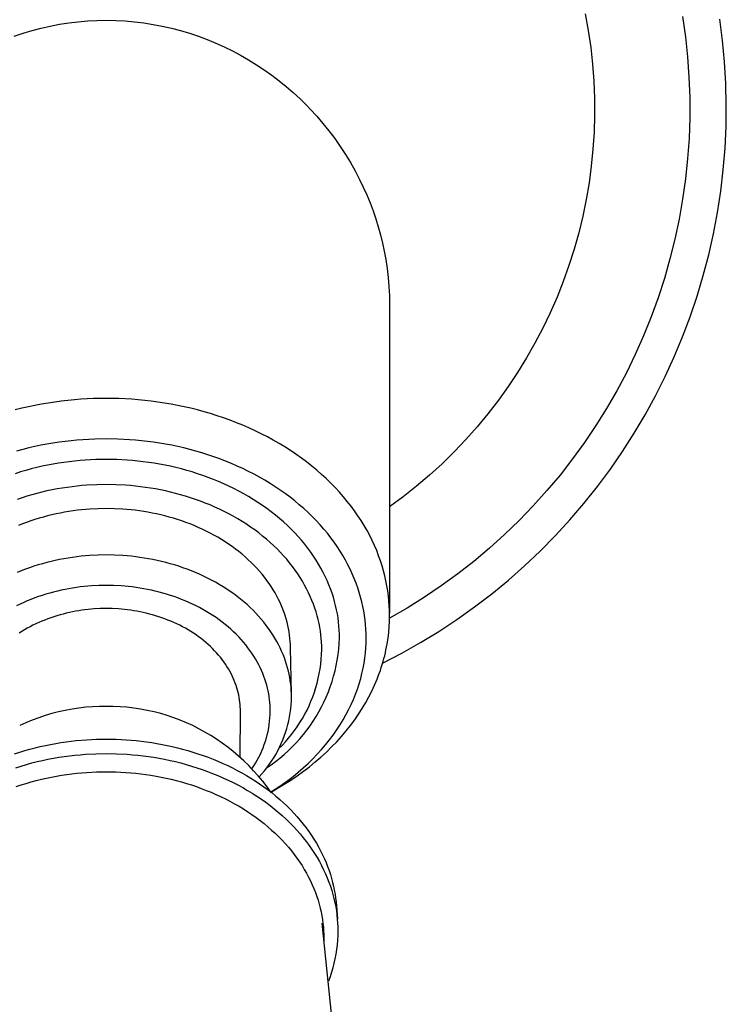
# Model space of a CAD drawing. Units: millimetres. Extents: x -511 to 512, y -375 to 404.
# Drawn here: x 455 to 495, y -189 to -133 of the extents above; entities that cross this region are included whole.
import ezdxf

# ---------------------------------------------------------------- set-up
doc = ezdxf.new("R2010")
doc.units = ezdxf.units.MM
doc.header["$MEASUREMENT"] = 0
doc.layers.add('Default', color=7, linetype='Continuous', true_color=0x000000)

msp = doc.modelspace()

# ---------------------------------------------------------------- linework, layer by layer
at = {"layer": 'Default', "color": 7, "true_color": 0xffffff}
for p, q in [((458.632, -133.267), (459.161, -133.24)), ((459.161, -133.24), (459.691, -133.232)), ((459.691, -133.232), (460.221, -133.241)), ((460.221, -133.241), (460.751, -133.269)), ((486.706, -132.865), (486.877, -133.808)), ((492.195, -133.018), (492.355, -134.155)), ((494.453, -134.369), (494.3, -133.162)), ((455.001, -133.96), (455.507, -133.809)), ((455.507, -133.809), (456.018, -133.675)), ((456.018, -133.675), (456.532, -133.558)), ((456.532, -133.558), (457.053, -133.458)), ((457.053, -133.458), (457.577, -133.376)), ((457.577, -133.376), (458.103, -133.313)), ((458.103, -133.313), (458.632, -133.267)), ((460.751, -133.269), (461.279, -133.314)), ((461.279, -133.314), (461.806, -133.378)), ((461.806, -133.378), (462.329, -133.459)), ((462.329, -133.459), (462.85, -133.558)), ((462.85, -133.558), (463.365, -133.674)), ((463.365, -133.674), (463.876, -133.808)), ((463.876, -133.808), (464.382, -133.959)), ((486.877, -133.808), (487.014, -134.756)), ((454.5, -134.128), (455.001, -133.96)), ((464.382, -133.959), (464.883, -134.127)), ((464.883, -134.127), (465.378, -134.312)), ((465.378, -134.312), (465.866, -134.513)), ((492.355, -134.155), (492.476, -135.297)), ((465.866, -134.513), (466.34, -134.728)), ((466.34, -134.728), (466.808, -134.957)), ((487.014, -134.756), (487.119, -135.709)), ((494.565, -135.581), (494.453, -134.369)), ((466.808, -134.957), (467.267, -135.202)), ((467.267, -135.202), (467.719, -135.461)), ((467.719, -135.461), (468.162, -135.735)), ((492.476, -135.297), (492.556, -136.443)), ((468.162, -135.735), (468.596, -136.022)), ((468.596, -136.022), (469.021, -136.324)), ((487.119, -135.709), (487.19, -136.665)), ((494.634, -136.796), (494.565, -135.581)), ((469.021, -136.324), (469.436, -136.639)), ((492.556, -136.443), (492.597, -137.591)), ((469.436, -136.639), (469.84, -136.967)), ((469.84, -136.967), (470.234, -137.308)), ((487.19, -136.665), (487.228, -137.623)), ((494.661, -138.012), (494.634, -136.796)), ((470.234, -137.308), (470.617, -137.661)), ((470.617, -137.661), (470.988, -138.026)), ((487.228, -137.623), (487.233, -138.581)), ((492.597, -137.591), (492.597, -138.739)), ((470.988, -138.026), (471.192, -138.238)), ((471.192, -138.238), (471.559, -138.635)), ((494.646, -139.229), (494.661, -138.012)), ((471.559, -138.635), (471.911, -139.045)), ((487.233, -138.581), (487.204, -139.539)), ((492.597, -138.739), (492.558, -139.887)), ((471.911, -139.045), (472.251, -139.466)), ((494.588, -140.445), (494.646, -139.229)), ((472.251, -139.466), (472.576, -139.898)), ((472.576, -139.898), (472.887, -140.34)), ((487.204, -139.539), (487.142, -140.495)), ((492.558, -139.887), (492.478, -141.033)), ((472.887, -140.34), (473.183, -140.793)), ((494.488, -141.657), (494.588, -140.445)), ((473.183, -140.793), (473.464, -141.255)), ((487.142, -140.495), (487.047, -141.449)), ((473.464, -141.255), (473.729, -141.726)), ((487.047, -141.449), (486.919, -142.399)), ((492.478, -141.033), (492.359, -142.175)), ((473.729, -141.726), (473.979, -142.205)), ((494.346, -142.866), (494.488, -141.657)), ((473.979, -142.205), (474.188, -142.637)), ((474.188, -142.637), (474.383, -143.075)), ((486.919, -142.399), (486.758, -143.343)), ((492.359, -142.175), (492.199, -143.312)), ((474.383, -143.075), (474.565, -143.518)), ((494.162, -144.069), (494.346, -142.866)), ((474.565, -143.518), (474.734, -143.966)), ((486.758, -143.343), (486.564, -144.282)), ((492.199, -143.312), (492.001, -144.443)), ((474.734, -143.966), (474.889, -144.42)), ((486.564, -144.282), (486.337, -145.213)), ((493.936, -145.265), (494.162, -144.069)), ((474.889, -144.42), (475.03, -144.873)), ((475.03, -144.873), (475.157, -145.331)), ((492.001, -144.443), (491.762, -145.567)), ((475.157, -145.331), (475.27, -145.793)), ((486.337, -145.213), (486.078, -146.136)), ((493.669, -146.452), (493.936, -145.265)), ((475.27, -145.793), (475.37, -146.257)), ((491.762, -145.567), (491.485, -146.681)), ((475.37, -146.257), (475.455, -146.724)), ((486.078, -146.136), (485.788, -147.049)), ((493.36, -147.629), (493.669, -146.452)), ((475.455, -146.724), (475.531, -147.231)), ((485.788, -147.049), (485.465, -147.952)), ((491.485, -146.681), (491.169, -147.785)), ((475.531, -147.231), (475.591, -147.74)), ((493.011, -148.795), (493.36, -147.629)), ((475.591, -147.74), (475.633, -148.25)), ((485.465, -147.952), (485.112, -148.843)), ((491.169, -147.785), (490.815, -148.878)), ((475.633, -148.25), (475.659, -148.762)), ((475.659, -148.762), (475.667, -149.274)), ((492.622, -149.948), (493.011, -148.795)), ((475.667, -149.274), (475.669, -166.655)), ((485.112, -148.843), (484.727, -149.721)), ((490.815, -148.878), (490.423, -149.957)), ((484.727, -149.721), (484.313, -150.585)), ((490.423, -149.957), (489.993, -151.022)), ((492.192, -151.086), (492.622, -149.948)), ((484.313, -150.585), (483.868, -151.434)), ((489.993, -151.022), (489.526, -152.071)), ((483.868, -151.434), (483.395, -152.267)), ((491.724, -152.209), (492.192, -151.086)), ((489.526, -152.071), (489.024, -153.104)), ((483.395, -152.267), (482.892, -153.083)), ((491.216, -153.315), (491.724, -152.209)), ((482.892, -153.083), (482.362, -153.881)), ((489.024, -153.104), (488.485, -154.118)), ((490.67, -154.403), (491.216, -153.315)), ((482.362, -153.881), (481.804, -154.66)), ((488.485, -154.118), (487.911, -155.113)), ((456.04, -154.878), (455.668, -154.948)), ((456.413, -154.814), (456.04, -154.878)), ((456.784, -154.758), (456.413, -154.814)), ((457.154, -154.709), (456.784, -154.758)), ((457.523, -154.667), (457.154, -154.709)), ((457.89, -154.632), (457.523, -154.667)), ((458.256, -154.604), (457.89, -154.632)), ((458.979, -154.566), (458.256, -154.604)), ((459.691, -154.554), (458.979, -154.566)), ((460.404, -154.566), (459.691, -154.554)), ((461.127, -154.604), (460.404, -154.566)), ((461.492, -154.632), (461.127, -154.604)), ((461.859, -154.667), (461.492, -154.632)), ((462.228, -154.709), (461.859, -154.667)), ((462.599, -154.758), (462.228, -154.709)), ((462.97, -154.814), (462.599, -154.758)), ((463.342, -154.878), (462.97, -154.814)), ((463.715, -154.948), (463.342, -154.878)), ((481.804, -154.66), (481.219, -155.42)), ((490.087, -155.471), (490.67, -154.403)), ((454.922, -155.112), (454.55, -155.205)), ((455.295, -155.026), (454.922, -155.112)), ((455.668, -154.948), (455.295, -155.026)), ((464.088, -155.026), (463.715, -154.948)), ((464.46, -155.112), (464.088, -155.026)), ((464.832, -155.205), (464.46, -155.112)), ((465.203, -155.305), (464.832, -155.205)), ((465.573, -155.413), (465.203, -155.305)), ((465.941, -155.529), (465.573, -155.413)), ((481.219, -155.42), (480.608, -156.158)), ((487.911, -155.113), (487.303, -156.087)), ((466.306, -155.652), (465.941, -155.529)), ((466.67, -155.783), (466.306, -155.652)), ((467.03, -155.921), (466.67, -155.783)), ((467.387, -156.067), (467.03, -155.921)), ((489.467, -156.518), (490.087, -155.471)), ((467.74, -156.22), (467.387, -156.067)), ((468.09, -156.381), (467.74, -156.22)), ((468.435, -156.549), (468.09, -156.381)), ((468.775, -156.724), (468.435, -156.549)), ((480.608, -156.158), (479.972, -156.875)), ((487.303, -156.087), (486.662, -157.04)), ((488.811, -157.543), (489.467, -156.518)), ((456.684, -157.076), (456.342, -157.134)), ((457.024, -157.024), (456.684, -157.076)), ((457.364, -156.979), (457.024, -157.024)), ((457.703, -156.941), (457.364, -156.979)), ((458.039, -156.908), (457.703, -156.941)), ((458.374, -156.882), (458.039, -156.908)), ((459.038, -156.848), (458.374, -156.882)), ((459.691, -156.837), (459.038, -156.848)), ((460.345, -156.848), (459.691, -156.837)), ((461.008, -156.882), (460.345, -156.848)), ((461.343, -156.908), (461.008, -156.882)), ((461.68, -156.941), (461.343, -156.908)), ((462.019, -156.979), (461.68, -156.941)), ((462.358, -157.024), (462.019, -156.979)), ((462.699, -157.076), (462.358, -157.024)), ((463.04, -157.134), (462.699, -157.076)), ((469.11, -156.906), (468.775, -156.724)), ((469.439, -157.095), (469.11, -156.906)), ((469.762, -157.291), (469.439, -157.095)), ((479.972, -156.875), (479.311, -157.569)), ((486.662, -157.04), (485.987, -157.969)), ((454.976, -157.434), (454.635, -157.526)), ((455.317, -157.349), (454.976, -157.434)), ((455.659, -157.27), (455.317, -157.349)), ((456.001, -157.199), (455.659, -157.27)), ((456.342, -157.134), (456.001, -157.199)), ((463.382, -157.199), (463.04, -157.134)), ((463.724, -157.27), (463.382, -157.199)), ((464.066, -157.349), (463.724, -157.27)), ((464.407, -157.434), (464.066, -157.349)), ((464.747, -157.526), (464.407, -157.434)), ((465.086, -157.625), (464.747, -157.526)), ((465.424, -157.731), (465.086, -157.625)), ((470.079, -157.493), (469.762, -157.291)), ((470.39, -157.702), (470.079, -157.493)), ((479.311, -157.569), (478.627, -158.24)), ((488.12, -158.545), (488.811, -157.543)), ((456.992, -158.209), (456.686, -158.261)), ((457.298, -158.163), (456.992, -158.209)), ((457.603, -158.122), (457.298, -158.163)), ((457.906, -158.088), (457.603, -158.122)), ((458.209, -158.059), (457.906, -158.088)), ((458.509, -158.035), (458.209, -158.059)), ((459.105, -158.005), (458.509, -158.035)), ((459.691, -157.995), (459.105, -158.005)), ((460.278, -158.005), (459.691, -157.995)), ((460.873, -158.035), (460.278, -158.005)), ((461.174, -158.059), (460.873, -158.035)), ((461.476, -158.088), (461.174, -158.059)), ((461.78, -158.122), (461.476, -158.088)), ((462.085, -158.163), (461.78, -158.122)), ((462.391, -158.209), (462.085, -158.163)), ((462.697, -158.261), (462.391, -158.209)), ((465.759, -157.844), (465.424, -157.731)), ((466.092, -157.964), (465.759, -157.844)), ((466.423, -158.091), (466.092, -157.964)), ((466.75, -158.225), (466.423, -158.091)), ((467.075, -158.365), (466.75, -158.225)), ((470.693, -157.917), (470.39, -157.702)), ((470.99, -158.138), (470.693, -157.917)), ((471.278, -158.365), (470.99, -158.138)), ((478.627, -158.24), (477.92, -158.887)), ((485.987, -157.969), (485.281, -158.875)), ((454.849, -158.702), (454.546, -158.797)), ((455.154, -158.613), (454.849, -158.702)), ((455.459, -158.53), (455.154, -158.613)), ((455.765, -158.454), (455.459, -158.53)), ((456.072, -158.383), (455.765, -158.454)), ((456.379, -158.319), (456.072, -158.383)), ((456.686, -158.261), (456.379, -158.319)), ((463.004, -158.319), (462.697, -158.261)), ((463.311, -158.383), (463.004, -158.319)), ((463.618, -158.454), (463.311, -158.383)), ((463.924, -158.53), (463.618, -158.454)), ((464.229, -158.613), (463.924, -158.53)), ((464.533, -158.702), (464.229, -158.613)), ((464.836, -158.797), (464.533, -158.702)), ((465.137, -158.898), (464.836, -158.797)), ((467.395, -158.512), (467.075, -158.365)), ((467.711, -158.667), (467.395, -158.512)), ((468.023, -158.827), (467.711, -158.667)), ((471.559, -158.597), (471.278, -158.365)), ((471.832, -158.835), (471.559, -158.597)), ((487.394, -159.521), (488.12, -158.545)), ((465.436, -159.006), (465.137, -158.898)), ((465.733, -159.12), (465.436, -159.006)), ((466.027, -159.24), (465.733, -159.12)), ((466.318, -159.366), (466.027, -159.24)), ((468.33, -158.994), (468.023, -158.827)), ((468.633, -159.168), (468.33, -158.994)), ((468.929, -159.347), (468.633, -159.168)), ((469.22, -159.533), (468.929, -159.347)), ((472.096, -159.078), (471.832, -158.835)), ((472.352, -159.326), (472.096, -159.078)), ((472.598, -159.578), (472.352, -159.326)), ((477.92, -158.887), (477.19, -159.509)), ((485.281, -158.875), (484.543, -159.755)), ((455.781, -159.908), (455.499, -159.984)), ((456.064, -159.837), (455.781, -159.908)), ((456.347, -159.772), (456.064, -159.837)), ((456.631, -159.713), (456.347, -159.772)), ((456.914, -159.659), (456.631, -159.713)), ((457.197, -159.611), (456.914, -159.659)), ((457.48, -159.568), (457.197, -159.611)), ((457.761, -159.531), (457.48, -159.568)), ((458.042, -159.499), (457.761, -159.531)), ((458.321, -159.472), (458.042, -159.499)), ((458.599, -159.45), (458.321, -159.472)), ((459.15, -159.422), (458.599, -159.45)), ((459.691, -159.413), (459.15, -159.422)), ((460.233, -159.422), (459.691, -159.413)), ((460.783, -159.45), (460.233, -159.422)), ((461.061, -159.472), (460.783, -159.45)), ((461.341, -159.499), (461.061, -159.472)), ((461.621, -159.531), (461.341, -159.499)), ((461.903, -159.568), (461.621, -159.531)), ((462.186, -159.611), (461.903, -159.568)), ((462.469, -159.659), (462.186, -159.611)), ((462.752, -159.713), (462.469, -159.659)), ((463.036, -159.772), (462.752, -159.713)), ((463.319, -159.837), (463.036, -159.772)), ((463.602, -159.908), (463.319, -159.837)), ((463.884, -159.984), (463.602, -159.908)), ((466.606, -159.498), (466.318, -159.366)), ((466.89, -159.637), (466.606, -159.498)), ((467.17, -159.781), (466.89, -159.637)), ((467.445, -159.931), (467.17, -159.781)), ((469.505, -159.724), (469.22, -159.533)), ((469.783, -159.922), (469.505, -159.724)), ((472.836, -159.834), (472.598, -159.578)), ((473.065, -160.095), (472.836, -159.834)), ((477.19, -159.509), (476.439, -160.104)), ((484.543, -159.755), (483.775, -160.609)), ((486.634, -160.472), (487.394, -159.521)), ((454.938, -160.154), (454.659, -160.248)), ((455.217, -160.066), (454.938, -160.154)), ((455.499, -159.984), (455.217, -160.066)), ((464.165, -160.066), (463.884, -159.984)), ((464.445, -160.154), (464.165, -160.066)), ((464.723, -160.248), (464.445, -160.154)), ((465, -160.347), (464.723, -160.248)), ((465.274, -160.452), (465, -160.347)), ((465.545, -160.563), (465.274, -160.452)), ((467.716, -160.086), (467.445, -159.931)), ((467.983, -160.248), (467.716, -160.086)), ((468.244, -160.414), (467.983, -160.248)), ((468.499, -160.586), (468.244, -160.414)), ((470.055, -160.124), (469.783, -159.922)), ((470.32, -160.333), (470.055, -160.124)), ((470.577, -160.546), (470.32, -160.333)), ((473.284, -160.359), (473.065, -160.095)), ((473.494, -160.626), (473.284, -160.359)), ((476.439, -160.104), (475.669, -160.674)), ((457.101, -161.016), (456.861, -161.066)), ((457.341, -160.971), (457.101, -161.016)), ((457.581, -160.931), (457.341, -160.971)), ((457.82, -160.895), (457.581, -160.931)), ((458.058, -160.864), (457.82, -160.895)), ((458.296, -160.837), (458.058, -160.864)), ((458.532, -160.814), (458.296, -160.837)), ((458.767, -160.796), (458.532, -160.814)), ((459.233, -160.773), (458.767, -160.796)), ((459.691, -160.765), (459.233, -160.773)), ((460.15, -160.773), (459.691, -160.765)), ((460.616, -160.796), (460.15, -160.773)), ((460.851, -160.814), (460.616, -160.796)), ((461.087, -160.837), (460.851, -160.814)), ((461.324, -160.864), (461.087, -160.837)), ((461.563, -160.895), (461.324, -160.864)), ((461.802, -160.931), (461.563, -160.895)), ((462.042, -160.971), (461.802, -160.931)), ((462.281, -161.016), (462.042, -160.971)), ((462.521, -161.066), (462.281, -161.016)), ((465.814, -160.68), (465.545, -160.563)), ((466.08, -160.802), (465.814, -160.68)), ((466.342, -160.93), (466.08, -160.802)), ((466.601, -161.063), (466.342, -160.93)), ((468.749, -160.763), (468.499, -160.586)), ((468.993, -160.945), (468.749, -160.763)), ((469.231, -161.132), (468.993, -160.945)), ((470.827, -160.764), (470.577, -160.546)), ((471.07, -160.987), (470.827, -160.764)), ((471.304, -161.214), (471.07, -160.987)), ((473.694, -160.897), (473.494, -160.626)), ((473.884, -161.171), (473.694, -160.897)), ((483.775, -160.609), (482.978, -161.435)), ((485.842, -161.396), (486.634, -160.472)), ((455.198, -161.547), (454.965, -161.635)), ((455.432, -161.464), (455.198, -161.547)), ((455.668, -161.385), (455.432, -161.464)), ((455.905, -161.312), (455.668, -161.385)), ((456.143, -161.243), (455.905, -161.312)), ((456.382, -161.179), (456.143, -161.243)), ((456.621, -161.12), (456.382, -161.179)), ((456.861, -161.066), (456.621, -161.12)), ((462.761, -161.12), (462.521, -161.066)), ((463.001, -161.179), (462.761, -161.12)), ((463.24, -161.243), (463.001, -161.179)), ((463.478, -161.312), (463.24, -161.243)), ((463.715, -161.385), (463.478, -161.312)), ((463.951, -161.464), (463.715, -161.385)), ((464.185, -161.547), (463.951, -161.464)), ((464.417, -161.635), (464.185, -161.547)), ((466.856, -161.202), (466.601, -161.063)), ((467.106, -161.345), (466.856, -161.202)), ((467.352, -161.494), (467.106, -161.345)), ((467.593, -161.648), (467.352, -161.494)), ((469.462, -161.323), (469.231, -161.132)), ((469.686, -161.519), (469.462, -161.323)), ((469.904, -161.719), (469.686, -161.519)), ((471.531, -161.445), (471.304, -161.214)), ((471.749, -161.68), (471.531, -161.445)), ((474.065, -161.447), (473.884, -161.171)), ((474.236, -161.725), (474.065, -161.447)), ((482.978, -161.435), (482.153, -162.234)), ((485.019, -162.292), (485.842, -161.396)), ((454.965, -161.635), (454.735, -161.728)), ((464.648, -161.728), (464.417, -161.635)), ((464.876, -161.826), (464.648, -161.728)), ((465.101, -161.928), (464.876, -161.826)), ((465.324, -162.035), (465.101, -161.928)), ((465.544, -162.146), (465.324, -162.035)), ((467.83, -161.807), (467.593, -161.648)), ((468.061, -161.971), (467.83, -161.807)), ((468.286, -162.139), (468.061, -161.971)), ((470.114, -161.923), (469.904, -161.719)), ((470.318, -162.131), (470.114, -161.923)), ((471.959, -161.919), (471.749, -161.68)), ((472.16, -162.161), (471.959, -161.919)), ((474.397, -162.005), (474.236, -161.725)), ((474.548, -162.287), (474.397, -162.005)), ((465.76, -162.263), (465.544, -162.146)), ((465.973, -162.383), (465.76, -162.263)), ((466.183, -162.508), (465.973, -162.383)), ((466.388, -162.637), (466.183, -162.508)), ((466.589, -162.77), (466.388, -162.637)), ((468.505, -162.312), (468.286, -162.139)), ((468.719, -162.488), (468.505, -162.312)), ((468.926, -162.669), (468.719, -162.488)), ((469.128, -162.854), (468.926, -162.669)), ((470.513, -162.342), (470.318, -162.131)), ((470.702, -162.556), (470.513, -162.342)), ((470.882, -162.774), (470.702, -162.556)), ((472.352, -162.407), (472.16, -162.161)), ((472.536, -162.655), (472.352, -162.407)), ((472.71, -162.906), (472.536, -162.655)), ((474.689, -162.57), (474.548, -162.287)), ((474.82, -162.854), (474.689, -162.57)), ((482.153, -162.234), (481.3, -163.003)), ((484.165, -163.159), (485.019, -162.292)), ((466.786, -162.907), (466.589, -162.77)), ((466.978, -163.048), (466.786, -162.907)), ((467.166, -163.193), (466.978, -163.048)), ((467.348, -163.342), (467.166, -163.193)), ((469.322, -163.042), (469.128, -162.854)), ((469.51, -163.234), (469.322, -163.042)), ((469.691, -163.429), (469.51, -163.234)), ((471.055, -162.994), (470.882, -162.774)), ((471.219, -163.217), (471.055, -162.994)), ((471.376, -163.442), (471.219, -163.217)), ((472.876, -163.159), (472.71, -162.906)), ((473.032, -163.414), (472.876, -163.159)), ((474.941, -163.138), (474.82, -162.854)), ((475.053, -163.424), (474.941, -163.138)), ((481.3, -163.003), (480.42, -163.742)), ((483.281, -163.995), (484.165, -163.159)), ((456.574, -163.747), (456.331, -163.808)), ((456.817, -163.691), (456.574, -163.747)), ((457.061, -163.64), (456.817, -163.691)), ((457.305, -163.594), (457.061, -163.64)), ((457.548, -163.553), (457.305, -163.594)), ((457.791, -163.516), (457.548, -163.553)), ((458.033, -163.484), (457.791, -163.516)), ((458.274, -163.457), (458.033, -163.484)), ((458.514, -163.434), (458.274, -163.457)), ((458.753, -163.415), (458.514, -163.434)), ((459.226, -163.391), (458.753, -163.415)), ((459.691, -163.383), (459.226, -163.391)), ((460.157, -163.391), (459.691, -163.383)), ((460.63, -163.415), (460.157, -163.391)), ((460.869, -163.434), (460.63, -163.415)), ((461.109, -163.457), (460.869, -163.434)), ((461.35, -163.484), (461.109, -163.457)), ((461.592, -163.516), (461.35, -163.484)), ((461.835, -163.553), (461.592, -163.516)), ((462.078, -163.594), (461.835, -163.553)), ((462.322, -163.64), (462.078, -163.594)), ((462.565, -163.691), (462.322, -163.64)), ((462.809, -163.747), (462.565, -163.691)), ((463.052, -163.808), (462.809, -163.747)), ((467.526, -163.494), (467.348, -163.342)), ((467.698, -163.649), (467.526, -163.494)), ((467.865, -163.807), (467.698, -163.649)), ((469.865, -163.627), (469.691, -163.429)), ((470.031, -163.828), (469.865, -163.627)), ((471.525, -163.669), (471.376, -163.442)), ((471.665, -163.898), (471.525, -163.669)), ((473.18, -163.671), (473.032, -163.414)), ((473.319, -163.93), (473.18, -163.671)), ((475.154, -163.709), (475.053, -163.424)), ((475.247, -163.995), (475.154, -163.709)), ((480.42, -163.742), (479.516, -164.449)), ((454.894, -164.276), (454.661, -164.372)), ((455.13, -164.186), (454.894, -164.276)), ((455.367, -164.1), (455.13, -164.186)), ((455.606, -164.02), (455.367, -164.1)), ((455.847, -163.944), (455.606, -164.02)), ((456.088, -163.874), (455.847, -163.944)), ((456.331, -163.808), (456.088, -163.874)), ((463.295, -163.874), (463.052, -163.808)), ((463.536, -163.944), (463.295, -163.874)), ((463.777, -164.02), (463.536, -163.944)), ((464.016, -164.1), (463.777, -164.02)), ((464.253, -164.186), (464.016, -164.1)), ((464.489, -164.276), (464.253, -164.186)), ((464.722, -164.372), (464.489, -164.276)), ((468.026, -163.968), (467.865, -163.807)), ((468.181, -164.132), (468.026, -163.968)), ((468.331, -164.299), (468.181, -164.132)), ((468.475, -164.468), (468.331, -164.299)), ((470.191, -164.032), (470.031, -163.828)), ((470.343, -164.238), (470.191, -164.032)), ((470.488, -164.446), (470.343, -164.238)), ((471.798, -164.129), (471.665, -163.898)), ((471.922, -164.361), (471.798, -164.129)), ((473.448, -164.189), (473.319, -163.93)), ((473.568, -164.45), (473.448, -164.189)), ((475.329, -164.28), (475.247, -163.995)), ((475.403, -164.564), (475.329, -164.28)), ((482.368, -164.8), (483.281, -163.995)), ((464.953, -164.472), (464.722, -164.372)), ((465.182, -164.577), (464.953, -164.472)), ((465.407, -164.687), (465.182, -164.577)), ((465.629, -164.801), (465.407, -164.687)), ((465.848, -164.92), (465.629, -164.801)), ((468.612, -164.639), (468.475, -164.468)), ((468.744, -164.813), (468.612, -164.639)), ((468.869, -164.988), (468.744, -164.813)), ((470.625, -164.656), (470.488, -164.446)), ((470.755, -164.867), (470.625, -164.656)), ((470.878, -165.08), (470.755, -164.867)), ((472.038, -164.594), (471.922, -164.361)), ((472.146, -164.827), (472.038, -164.594)), ((472.246, -165.062), (472.146, -164.827)), ((473.679, -164.711), (473.568, -164.45)), ((473.782, -164.973), (473.679, -164.711)), ((475.467, -164.848), (475.403, -164.564)), ((475.522, -165.13), (475.467, -164.848)), ((479.516, -164.449), (478.587, -165.125)), ((481.428, -165.573), (482.368, -164.8)), ((456.931, -165.417), (456.716, -165.471)), ((457.147, -165.368), (456.931, -165.417)), ((457.363, -165.323), (457.147, -165.368)), ((457.578, -165.282), (457.363, -165.323)), ((457.794, -165.245), (457.578, -165.282)), ((458.009, -165.213), (457.794, -165.245)), ((458.223, -165.184), (458.009, -165.213)), ((458.436, -165.16), (458.223, -165.184)), ((458.649, -165.139), (458.436, -165.16)), ((458.86, -165.123), (458.649, -165.139)), ((459.279, -165.101), (458.86, -165.123)), ((459.691, -165.094), (459.279, -165.101)), ((460.104, -165.101), (459.691, -165.094)), ((460.522, -165.123), (460.104, -165.101)), ((460.734, -165.139), (460.522, -165.123)), ((460.946, -165.16), (460.734, -165.139)), ((461.16, -165.184), (460.946, -165.16)), ((461.374, -165.213), (461.16, -165.184)), ((461.589, -165.245), (461.374, -165.213)), ((461.804, -165.282), (461.589, -165.245)), ((462.02, -165.323), (461.804, -165.282)), ((462.236, -165.368), (462.02, -165.323)), ((462.451, -165.417), (462.236, -165.368)), ((462.667, -165.471), (462.451, -165.417)), ((466.064, -165.044), (465.848, -164.92)), ((466.275, -165.172), (466.064, -165.044)), ((466.482, -165.304), (466.275, -165.172)), ((466.685, -165.441), (466.482, -165.304)), ((466.884, -165.581), (466.685, -165.441)), ((468.988, -165.165), (468.869, -164.988)), ((469.101, -165.344), (468.988, -165.165)), ((469.208, -165.523), (469.101, -165.344)), ((470.992, -165.295), (470.878, -165.08)), ((471.1, -165.51), (470.992, -165.295)), ((472.338, -165.297), (472.246, -165.062)), ((472.422, -165.532), (472.338, -165.297)), ((473.875, -165.235), (473.782, -164.973)), ((473.96, -165.496), (473.875, -165.235)), ((475.568, -165.412), (475.522, -165.13)), ((475.605, -165.691), (475.568, -165.412)), ((478.587, -165.125), (477.636, -165.768)), ((455.237, -165.97), (455.033, -166.059)), ((455.444, -165.886), (455.237, -165.97)), ((455.653, -165.805), (455.444, -165.886)), ((455.863, -165.73), (455.653, -165.805)), ((456.074, -165.658), (455.863, -165.73)), ((456.287, -165.592), (456.074, -165.658)), ((456.501, -165.529), (456.287, -165.592)), ((456.716, -165.471), (456.501, -165.529)), ((462.881, -165.529), (462.667, -165.471)), ((463.095, -165.592), (462.881, -165.529)), ((463.308, -165.658), (463.095, -165.592)), ((463.52, -165.73), (463.308, -165.658)), ((463.73, -165.805), (463.52, -165.73)), ((463.939, -165.886), (463.73, -165.805)), ((464.145, -165.97), (463.939, -165.886)), ((464.35, -166.059), (464.145, -165.97)), ((467.077, -165.726), (466.884, -165.581)), ((467.266, -165.874), (467.077, -165.726)), ((467.449, -166.026), (467.266, -165.874)), ((469.308, -165.704), (469.208, -165.523)), ((469.402, -165.886), (469.308, -165.704)), ((469.49, -166.069), (469.402, -165.886)), ((471.199, -165.726), (471.1, -165.51)), ((471.292, -165.943), (471.199, -165.726)), ((471.377, -166.16), (471.292, -165.943)), ((472.498, -165.767), (472.422, -165.532)), ((472.566, -166.001), (472.498, -165.767)), ((472.626, -166.236), (472.566, -166.001)), ((474.036, -165.758), (473.96, -165.496)), ((474.103, -166.019), (474.036, -165.758)), ((475.633, -165.969), (475.605, -165.691)), ((475.653, -166.245), (475.633, -165.969)), ((477.636, -165.768), (476.662, -166.377)), ((480.462, -166.313), (481.428, -165.573)), ((454.831, -166.152), (454.631, -166.249)), ((455.033, -166.059), (454.831, -166.152)), ((457.963, -166.557), (457.786, -166.59)), ((458.139, -166.527), (457.963, -166.557)), ((458.315, -166.5), (458.139, -166.527)), ((458.49, -166.477), (458.315, -166.5)), ((458.665, -166.457), (458.49, -166.477)), ((458.839, -166.44), (458.665, -166.457)), ((459.012, -166.427), (458.839, -166.44)), ((459.354, -166.409), (459.012, -166.427)), ((459.691, -166.403), (459.354, -166.409)), ((460.029, -166.409), (459.691, -166.403)), ((460.371, -166.427), (460.029, -166.409)), ((460.544, -166.44), (460.371, -166.427)), ((460.718, -166.457), (460.544, -166.44)), ((460.893, -166.477), (460.718, -166.457)), ((461.068, -166.5), (460.893, -166.477)), ((461.244, -166.527), (461.068, -166.5)), ((461.42, -166.557), (461.244, -166.527)), ((461.597, -166.59), (461.42, -166.557)), ((464.552, -166.152), (464.35, -166.059)), ((464.752, -166.249), (464.552, -166.152)), ((464.949, -166.35), (464.752, -166.249)), ((465.142, -166.455), (464.949, -166.35)), ((465.333, -166.565), (465.142, -166.455)), ((465.52, -166.678), (465.333, -166.565)), ((467.628, -166.181), (467.449, -166.026)), ((467.8, -166.34), (467.628, -166.181)), ((467.968, -166.502), (467.8, -166.34)), ((468.129, -166.667), (467.968, -166.502)), ((469.571, -166.252), (469.49, -166.069)), ((469.646, -166.435), (469.571, -166.252)), ((469.715, -166.619), (469.646, -166.435)), ((471.454, -166.377), (471.377, -166.16)), ((471.524, -166.594), (471.454, -166.377)), ((472.679, -166.469), (472.626, -166.236)), ((472.724, -166.702), (472.679, -166.469)), ((474.162, -166.279), (474.103, -166.019)), ((474.212, -166.538), (474.162, -166.279)), ((474.254, -166.796), (474.212, -166.538)), ((475.665, -166.519), (475.653, -166.245)), ((475.669, -166.791), (475.665, -166.519)), ((476.662, -166.377), (475.668, -166.952)), ((479.47, -167.018), (480.462, -166.313)), ((456.048, -167.12), (455.88, -167.192)), ((456.217, -167.051), (456.048, -167.12)), ((456.387, -166.985), (456.217, -167.051)), ((456.559, -166.923), (456.387, -166.985)), ((456.732, -166.865), (456.559, -166.923)), ((456.907, -166.81), (456.732, -166.865)), ((457.082, -166.759), (456.907, -166.81)), ((457.257, -166.711), (457.082, -166.759)), ((457.433, -166.667), (457.257, -166.711)), ((457.61, -166.627), (457.433, -166.667)), ((457.786, -166.59), (457.61, -166.627)), ((461.773, -166.627), (461.597, -166.59)), ((461.949, -166.667), (461.773, -166.627)), ((462.125, -166.711), (461.949, -166.667)), ((462.301, -166.759), (462.125, -166.711)), ((462.476, -166.81), (462.301, -166.759)), ((462.65, -166.865), (462.476, -166.81)), ((462.823, -166.923), (462.65, -166.865)), ((462.995, -166.985), (462.823, -166.923)), ((463.166, -167.051), (462.995, -166.985)), ((463.335, -167.12), (463.166, -167.051)), ((463.502, -167.192), (463.335, -167.12)), ((465.704, -166.795), (465.52, -166.678)), ((465.883, -166.916), (465.704, -166.795)), ((466.059, -167.041), (465.883, -166.916)), ((466.23, -167.169), (466.059, -167.041)), ((468.284, -166.834), (468.129, -166.667)), ((468.434, -167.005), (468.284, -166.834)), ((468.577, -167.177), (468.434, -167.005)), ((469.778, -166.803), (469.715, -166.619)), ((469.835, -166.987), (469.778, -166.803)), ((469.885, -167.17), (469.835, -166.987)), ((471.587, -166.811), (471.524, -166.594)), ((471.643, -167.027), (471.587, -166.811)), ((471.692, -167.243), (471.643, -167.027)), ((472.762, -166.933), (472.724, -166.702)), ((472.793, -167.164), (472.762, -166.933)), ((474.288, -167.053), (474.254, -166.796)), ((474.314, -167.308), (474.288, -167.053)), ((475.648, -167.427), (475.664, -167.107)), ((475.664, -167.107), (475.669, -166.791)), ((478.455, -167.689), (479.47, -167.018)), ((455.076, -167.606), (454.923, -167.699)), ((455.232, -167.517), (455.076, -167.606)), ((455.391, -167.431), (455.232, -167.517)), ((455.552, -167.348), (455.391, -167.431)), ((455.715, -167.268), (455.552, -167.348)), ((455.88, -167.192), (455.715, -167.268)), ((463.668, -167.268), (463.502, -167.192)), ((463.831, -167.348), (463.668, -167.268)), ((463.992, -167.431), (463.831, -167.348)), ((464.151, -167.517), (463.992, -167.431)), ((464.307, -167.606), (464.151, -167.517)), ((464.46, -167.699), (464.307, -167.606)), ((466.397, -167.3), (466.23, -167.169)), ((466.56, -167.434), (466.397, -167.3)), ((466.718, -167.572), (466.56, -167.434)), ((466.871, -167.713), (466.718, -167.572)), ((468.714, -167.352), (468.577, -167.177)), ((468.845, -167.529), (468.714, -167.352)), ((468.97, -167.708), (468.845, -167.529)), ((469.93, -167.353), (469.885, -167.17)), ((469.969, -167.535), (469.93, -167.353)), ((470.002, -167.717), (469.969, -167.535)), ((471.733, -167.458), (471.692, -167.243)), ((471.768, -167.672), (471.733, -167.458)), ((471.797, -167.885), (471.768, -167.672)), ((472.816, -167.392), (472.793, -167.164)), ((472.833, -167.62), (472.816, -167.392)), ((472.843, -167.845), (472.833, -167.62)), ((474.333, -167.561), (474.314, -167.308)), ((474.344, -167.812), (474.333, -167.561)), ((475.62, -167.75), (475.648, -167.427)), ((454.923, -167.699), (454.773, -167.795)), ((464.61, -167.795), (464.46, -167.699)), ((464.757, -167.894), (464.61, -167.795)), ((464.901, -167.996), (464.757, -167.894)), ((465.041, -168.1), (464.901, -167.996)), ((465.178, -168.208), (465.041, -168.1)), ((465.31, -168.318), (465.178, -168.208)), ((467.019, -167.856), (466.871, -167.713)), ((467.162, -168.002), (467.019, -167.856)), ((467.299, -168.15), (467.162, -168.002)), ((467.432, -168.301), (467.299, -168.15)), ((469.088, -167.888), (468.97, -167.708)), ((469.199, -168.07), (469.088, -167.888)), ((469.304, -168.253), (469.199, -168.07)), ((470.029, -167.898), (470.002, -167.717)), ((470.051, -168.077), (470.029, -167.898)), ((470.068, -168.256), (470.051, -168.077)), ((471.818, -168.096), (471.797, -167.885)), ((471.834, -168.306), (471.818, -168.096)), ((472.83, -168.38), (472.846, -168.069)), ((472.846, -168.069), (472.843, -167.845)), ((474.343, -168.34), (474.348, -168.061)), ((474.348, -168.061), (474.344, -167.812)), ((475.53, -168.402), (475.581, -168.075)), ((475.581, -168.075), (475.62, -167.75)), ((477.417, -168.324), (478.455, -167.689)), ((465.44, -168.43), (465.31, -168.318)), ((465.565, -168.545), (465.44, -168.43)), ((465.686, -168.663), (465.565, -168.545)), ((465.803, -168.782), (465.686, -168.663)), ((465.915, -168.903), (465.803, -168.782)), ((467.558, -168.454), (467.432, -168.301)), ((467.68, -168.609), (467.558, -168.454)), ((467.796, -168.765), (467.68, -168.609)), ((467.906, -168.924), (467.796, -168.765)), ((469.403, -168.437), (469.304, -168.253)), ((469.495, -168.623), (469.403, -168.437)), ((469.581, -168.808), (469.495, -168.623)), ((470.079, -168.433), (470.068, -168.256)), ((470.085, -168.609), (470.079, -168.433)), ((470.134, -171.204), (470.085, -168.609)), ((471.843, -168.514), (471.834, -168.306)), ((471.836, -168.993), (471.846, -168.721)), ((471.846, -168.721), (471.843, -168.514)), ((472.766, -168.999), (472.803, -168.69)), ((472.803, -168.69), (472.83, -168.38)), ((474.306, -168.906), (474.329, -168.622)), ((474.329, -168.622), (474.343, -168.34)), ((475.431, -168.896), (475.467, -168.731)), ((475.467, -168.731), (475.5, -168.566)), ((475.5, -168.566), (475.53, -168.402)), ((476.357, -168.923), (477.417, -168.324)), ((466.023, -169.027), (465.915, -168.903)), ((466.127, -169.152), (466.023, -169.027)), ((466.227, -169.278), (466.127, -169.152)), ((466.321, -169.407), (466.227, -169.278)), ((468.01, -169.083), (467.906, -168.924)), ((468.109, -169.244), (468.01, -169.083)), ((468.202, -169.407), (468.109, -169.244)), ((469.66, -168.994), (469.581, -168.808)), ((469.733, -169.181), (469.66, -168.994)), ((469.8, -169.368), (469.733, -169.181)), ((471.789, -169.534), (471.817, -169.264)), ((471.817, -169.264), (471.836, -168.993)), ((472.661, -169.613), (472.719, -169.307)), ((472.719, -169.307), (472.766, -168.999)), ((474.23, -169.481), (474.273, -169.193)), ((474.273, -169.193), (474.306, -168.906)), ((475.278, -169.484), (476.357, -168.923)), ((475.304, -169.393), (475.349, -169.227)), ((475.349, -169.227), (475.392, -169.062)), ((475.392, -169.062), (475.431, -168.896)), ((466.412, -169.536), (466.321, -169.407)), ((466.497, -169.667), (466.412, -169.536)), ((466.578, -169.798), (466.497, -169.667)), ((466.654, -169.931), (466.578, -169.798)), ((468.29, -169.57), (468.202, -169.407)), ((468.371, -169.733), (468.29, -169.57)), ((468.447, -169.898), (468.371, -169.733)), ((468.517, -170.063), (468.447, -169.898)), ((469.86, -169.554), (469.8, -169.368)), ((469.914, -169.74), (469.86, -169.554)), ((469.962, -169.926), (469.914, -169.74)), ((471.705, -170.072), (471.752, -169.804)), ((471.752, -169.804), (471.789, -169.534)), ((472.592, -169.917), (472.661, -169.613)), ((474.113, -170.062), (474.177, -169.771)), ((474.177, -169.771), (474.23, -169.481)), ((475.089, -170.058), (475.148, -169.892)), ((475.148, -169.892), (475.203, -169.726)), ((475.203, -169.726), (475.255, -169.559)), ((475.255, -169.559), (475.304, -169.393)), ((466.726, -170.064), (466.654, -169.931)), ((466.792, -170.198), (466.726, -170.064)), ((466.854, -170.333), (466.792, -170.198)), ((466.912, -170.468), (466.854, -170.333)), ((468.582, -170.228), (468.517, -170.063)), ((468.641, -170.393), (468.582, -170.228)), ((468.694, -170.558), (468.641, -170.393)), ((470.004, -170.112), (469.962, -169.926)), ((470.04, -170.297), (470.004, -170.112)), ((470.07, -170.48), (470.04, -170.297)), ((471.585, -170.602), (471.65, -170.338)), ((471.65, -170.338), (471.705, -170.072)), ((472.425, -170.517), (472.514, -170.218)), ((472.514, -170.218), (472.592, -169.917)), ((473.953, -170.647), (474.039, -170.354)), ((474.039, -170.354), (474.113, -170.062)), ((474.822, -170.723), (474.962, -170.391)), ((474.962, -170.391), (475.027, -170.224)), ((475.027, -170.224), (475.089, -170.058)), ((466.965, -170.603), (466.912, -170.468)), ((467.013, -170.738), (466.965, -170.603)), ((467.057, -170.873), (467.013, -170.738)), ((467.096, -171.008), (467.057, -170.873)), ((467.13, -171.143), (467.096, -171.008)), ((468.742, -170.723), (468.694, -170.558)), ((468.785, -170.888), (468.742, -170.723)), ((468.822, -171.052), (468.785, -170.888)), ((470.094, -170.663), (470.07, -170.48)), ((470.113, -170.845), (470.094, -170.663)), ((470.126, -171.025), (470.113, -170.845)), ((471.429, -171.123), (471.511, -170.864)), ((471.511, -170.864), (471.585, -170.602)), ((472.216, -171.103), (472.325, -170.812)), ((472.325, -170.812), (472.425, -170.517)), ((473.75, -171.233), (473.857, -170.94)), ((473.857, -170.94), (473.953, -170.647)), ((474.669, -171.053), (474.822, -170.723)), ((467.161, -171.277), (467.13, -171.143)), ((467.187, -171.411), (467.161, -171.277)), ((467.208, -171.544), (467.187, -171.411)), ((467.226, -171.677), (467.208, -171.544)), ((468.853, -171.216), (468.822, -171.052)), ((468.88, -171.378), (468.853, -171.216)), ((468.902, -171.54), (468.88, -171.378)), ((468.918, -171.701), (468.902, -171.54)), ((470.134, -171.204), (470.126, -171.025)), ((470.129, -171.608), (470.137, -171.382)), ((470.137, -171.382), (470.134, -171.204)), ((471.237, -171.632), (471.337, -171.379)), ((471.337, -171.379), (471.429, -171.123)), ((471.968, -171.675), (472.097, -171.391)), ((472.097, -171.391), (472.216, -171.103)), ((473.502, -171.818), (473.632, -171.526)), ((473.632, -171.526), (473.75, -171.233)), ((474.321, -171.71), (474.502, -171.383)), ((474.502, -171.383), (474.669, -171.053)), ((457.759, -172.075), (457.378, -172.146)), ((458.143, -172.017), (457.759, -172.075)), ((458.529, -171.972), (458.143, -172.017)), ((458.915, -171.941), (458.529, -171.972)), ((459.303, -171.923), (458.915, -171.941)), ((459.691, -171.918), (459.303, -171.923)), ((460.08, -171.923), (459.691, -171.918)), ((460.467, -171.941), (460.08, -171.923)), ((460.854, -171.972), (460.467, -171.941)), ((461.24, -172.017), (460.854, -171.972)), ((461.624, -172.075), (461.24, -172.017)), ((462.005, -172.146), (461.624, -172.075)), ((467.24, -171.808), (467.226, -171.677)), ((467.249, -171.939), (467.24, -171.808)), ((467.255, -172.069), (467.249, -171.939)), ((467.257, -172.197), (467.255, -172.069)), ((468.93, -171.861), (468.918, -171.701)), ((468.937, -172.019), (468.93, -171.861)), ((468.939, -172.177), (468.937, -172.019)), ((470.062, -172.284), (470.092, -172.06)), ((470.092, -172.06), (470.114, -171.834)), ((470.114, -171.834), (470.129, -171.608)), ((471.012, -172.126), (471.129, -171.881)), ((471.129, -171.881), (471.237, -171.632)), ((471.682, -172.228), (471.83, -171.954)), ((471.83, -171.954), (471.968, -171.675)), ((473.209, -172.399), (473.361, -172.109)), ((473.361, -172.109), (473.502, -171.818)), ((473.92, -172.358), (474.127, -172.036)), ((474.127, -172.036), (474.321, -171.71)), ((455.883, -172.562), (455.519, -172.698)), ((456.251, -172.439), (455.883, -172.562)), ((456.623, -172.328), (456.251, -172.439)), ((456.999, -172.231), (456.623, -172.328)), ((457.378, -172.146), (456.999, -172.231)), ((462.384, -172.231), (462.005, -172.146)), ((462.76, -172.328), (462.384, -172.231)), ((463.132, -172.439), (462.76, -172.328)), ((463.5, -172.562), (463.132, -172.439)), ((463.864, -172.698), (463.5, -172.562)), ((467.243, -174.804), (467.257, -172.197)), ((468.905, -172.755), (468.923, -172.563)), ((468.923, -172.563), (468.934, -172.37)), ((468.934, -172.37), (468.939, -172.177)), ((469.98, -172.729), (470.025, -172.508)), ((470.025, -172.508), (470.062, -172.284)), ((470.612, -172.837), (470.753, -172.604)), ((470.753, -172.604), (470.887, -172.368)), ((470.887, -172.368), (471.012, -172.126)), ((471.359, -172.76), (471.525, -172.497)), ((471.525, -172.497), (471.682, -172.228)), ((473.045, -172.687), (473.209, -172.399)), ((473.466, -172.992), (473.7, -172.677)), ((473.7, -172.677), (473.92, -172.358)), ((455.16, -172.846), (454.807, -173.006)), ((455.519, -172.698), (455.16, -172.846)), ((464.223, -172.846), (463.864, -172.698)), ((464.576, -173.006), (464.223, -172.846)), ((464.919, -173.181), (464.576, -173.006)), ((465.257, -173.366), (464.919, -173.181)), ((468.814, -173.327), (468.851, -173.137)), ((468.851, -173.137), (468.881, -172.947)), ((468.881, -172.947), (468.905, -172.755)), ((469.801, -173.385), (469.868, -173.168)), ((469.868, -173.168), (469.928, -172.95)), ((469.928, -172.95), (469.98, -172.729)), ((470.305, -173.286), (470.462, -173.064)), ((470.462, -173.064), (470.612, -172.837)), ((471, -173.269), (471.183, -173.017)), ((471.183, -173.017), (471.359, -172.76)), ((472.683, -173.256), (472.87, -172.973)), ((472.87, -172.973), (473.045, -172.687)), ((473.219, -173.303), (473.466, -172.992)), ((458.57, -173.803), (459.135, -173.775)), ((459.135, -173.775), (459.691, -173.766)), ((459.691, -173.766), (460.248, -173.775)), ((460.248, -173.775), (460.813, -173.803)), ((465.588, -173.563), (465.257, -173.366)), ((465.912, -173.771), (465.588, -173.563)), ((466.229, -173.99), (465.912, -173.771)), ((468.666, -173.887), (468.721, -173.702)), ((468.721, -173.702), (468.771, -173.515)), ((468.771, -173.515), (468.814, -173.327)), ((469.646, -173.81), (469.727, -173.599)), ((469.727, -173.599), (469.801, -173.385)), ((469.79, -173.918), (469.969, -173.713)), ((469.969, -173.713), (470.141, -173.502)), ((470.141, -173.502), (470.305, -173.286)), ((470.398, -173.983), (470.607, -173.752)), ((470.607, -173.752), (470.807, -173.514)), ((470.807, -173.514), (471, -173.269)), ((472.277, -173.813), (472.486, -173.537)), ((472.486, -173.537), (472.683, -173.256)), ((472.687, -173.91), (472.959, -173.609)), ((472.959, -173.609), (473.219, -173.303)), ((455.095, -174.409), (455.385, -174.328)), ((455.385, -174.328), (455.675, -174.253)), ((455.675, -174.253), (455.966, -174.183)), ((455.966, -174.183), (456.258, -174.119)), ((456.258, -174.119), (456.549, -174.061)), ((456.549, -174.061), (456.84, -174.008)), ((456.84, -174.008), (457.131, -173.961)), ((457.131, -173.961), (457.421, -173.919)), ((457.421, -173.919), (457.998, -173.851)), ((457.998, -173.851), (458.57, -173.803)), ((460.813, -173.803), (461.385, -173.851)), ((461.385, -173.851), (461.962, -173.919)), ((461.962, -173.919), (462.252, -173.961)), ((462.252, -173.961), (462.543, -174.008)), ((462.543, -174.008), (462.834, -174.061)), ((462.834, -174.061), (463.125, -174.119)), ((463.125, -174.119), (463.416, -174.183)), ((463.416, -174.183), (463.707, -174.253)), ((463.707, -174.253), (463.998, -174.328)), ((463.998, -174.328), (464.287, -174.409)), ((466.538, -174.219), (466.229, -173.99)), ((466.847, -174.465), (466.538, -174.219)), ((468.462, -174.43), (468.536, -174.251)), ((468.536, -174.251), (468.604, -174.07)), ((468.604, -174.07), (468.666, -173.887)), ((469.36, -174.426), (469.462, -174.224)), ((469.412, -174.309), (469.605, -174.117)), ((469.462, -174.224), (469.557, -174.019)), ((469.557, -174.019), (469.646, -173.81)), ((469.605, -174.117), (469.79, -173.918)), ((469.958, -174.424), (470.182, -174.207)), ((470.182, -174.207), (470.398, -173.983)), ((471.826, -174.356), (472.057, -174.087)), ((472.057, -174.087), (472.277, -173.813)), ((472.106, -174.494), (472.402, -174.205)), ((472.402, -174.205), (472.687, -173.91)), ((454.52, -174.588), (454.807, -174.495)), ((454.807, -174.495), (455.095, -174.409)), ((456.402, -174.902), (456.707, -174.844)), ((456.707, -174.844), (457.011, -174.792)), ((457.011, -174.792), (457.315, -174.746)), ((457.315, -174.746), (457.618, -174.706)), ((457.618, -174.706), (457.919, -174.672)), ((457.919, -174.672), (458.219, -174.643)), ((458.219, -174.643), (458.518, -174.62)), ((458.518, -174.62), (459.109, -174.589)), ((459.109, -174.589), (459.691, -174.579)), ((459.691, -174.579), (460.274, -174.589)), ((460.274, -174.589), (460.865, -174.62)), ((460.865, -174.62), (461.163, -174.643)), ((461.163, -174.643), (461.464, -174.672)), ((461.464, -174.672), (461.765, -174.706)), ((461.765, -174.706), (462.068, -174.746)), ((462.068, -174.746), (462.371, -174.792)), ((462.371, -174.792), (462.676, -174.844)), ((462.676, -174.844), (462.98, -174.902)), ((464.287, -174.409), (464.576, -174.495)), ((464.576, -174.495), (464.863, -174.588)), ((464.863, -174.588), (465.148, -174.685)), ((465.148, -174.685), (465.431, -174.789)), ((465.431, -174.789), (465.713, -174.898)), ((465.713, -174.898), (465.991, -175.013)), ((467.148, -174.72), (466.847, -174.465)), ((467.44, -174.986), (467.148, -174.72)), ((468.206, -174.949), (468.297, -174.779)), ((468.297, -174.779), (468.383, -174.606)), ((468.383, -174.606), (468.462, -174.43)), ((469.014, -175.01), (469.136, -174.82)), ((469.136, -174.82), (469.251, -174.625)), ((469.244, -175.025), (469.488, -174.833)), ((469.251, -174.625), (469.36, -174.426)), ((469.488, -174.833), (469.727, -174.632)), ((469.727, -174.632), (469.958, -174.424)), ((471.071, -175.135), (471.333, -174.88)), ((471.333, -174.88), (471.585, -174.621)), ((471.478, -175.053), (471.797, -174.777)), ((471.585, -174.621), (471.826, -174.356)), ((471.797, -174.777), (472.106, -174.494)), ((454.583, -175.376), (454.884, -175.282)), ((454.884, -175.282), (455.186, -175.193)), ((455.186, -175.193), (455.489, -175.111)), ((455.489, -175.111), (455.793, -175.035)), ((455.793, -175.035), (456.098, -174.966)), ((456.098, -174.966), (456.402, -174.902)), ((462.98, -174.902), (463.285, -174.966)), ((463.285, -174.966), (463.589, -175.035)), ((463.589, -175.035), (463.893, -175.111)), ((463.893, -175.111), (464.197, -175.193)), ((464.197, -175.193), (464.499, -175.282)), ((464.499, -175.282), (464.799, -175.376)), ((464.799, -175.376), (465.098, -175.477)), ((465.991, -175.013), (466.267, -175.134)), ((466.267, -175.134), (466.54, -175.26)), ((466.54, -175.26), (466.809, -175.391)), ((466.809, -175.391), (467.075, -175.528)), ((467.723, -175.261), (467.44, -174.986)), ((467.997, -175.545), (467.723, -175.261)), ((467.898, -175.44), (468.006, -175.28)), ((468.006, -175.28), (468.109, -175.116)), ((468.109, -175.116), (468.206, -174.949)), ((468.611, -175.557), (468.751, -175.379)), ((468.735, -175.385), (468.992, -175.209)), ((468.751, -175.379), (468.886, -175.197)), ((468.886, -175.197), (469.014, -175.01)), ((468.992, -175.209), (469.244, -175.025)), ((470.517, -175.628), (470.799, -175.384)), ((470.799, -175.384), (471.071, -175.135)), ((470.806, -175.582), (471.147, -175.321)), ((471.147, -175.321), (471.478, -175.053)), ((456.029, -176.032), (456.315, -175.967)), ((456.315, -175.967), (456.601, -175.907)), ((456.601, -175.907), (456.887, -175.852)), ((456.887, -175.852), (457.173, -175.804)), ((457.173, -175.804), (457.458, -175.761)), ((457.458, -175.761), (457.743, -175.723)), ((457.743, -175.723), (458.026, -175.691)), ((458.026, -175.691), (458.308, -175.664)), ((458.308, -175.664), (458.589, -175.642)), ((458.589, -175.642), (459.144, -175.613)), ((459.144, -175.613), (459.691, -175.604)), ((459.691, -175.604), (460.238, -175.613)), ((460.238, -175.613), (460.794, -175.642)), ((460.794, -175.642), (461.074, -175.664)), ((461.074, -175.664), (461.356, -175.691)), ((461.356, -175.691), (461.64, -175.723)), ((461.64, -175.723), (461.924, -175.761)), ((461.924, -175.761), (462.209, -175.804)), ((462.209, -175.804), (462.495, -175.852)), ((462.495, -175.852), (462.782, -175.907)), ((462.782, -175.907), (463.068, -175.967)), ((463.068, -175.967), (463.354, -176.032)), ((465.098, -175.477), (465.395, -175.584)), ((465.395, -175.584), (465.69, -175.697)), ((465.69, -175.697), (465.982, -175.816)), ((465.982, -175.816), (466.27, -175.941)), ((466.27, -175.941), (466.556, -176.073)), ((467.075, -175.528), (467.337, -175.67)), ((467.337, -175.67), (467.595, -175.817)), ((467.595, -175.817), (467.848, -175.97)), ((467.848, -175.97), (468.096, -176.127)), ((468.261, -175.838), (467.997, -175.545)), ((468.516, -176.14), (468.261, -175.838)), ((468.313, -175.898), (468.465, -175.73)), ((468.465, -175.73), (468.611, -175.557)), ((469.926, -176.095), (470.226, -175.865)), ((470.094, -176.079), (470.455, -175.834)), ((470.226, -175.865), (470.517, -175.628)), ((470.455, -175.834), (470.806, -175.582)), ((454.611, -176.447), (454.892, -176.352)), ((454.892, -176.352), (455.174, -176.264)), ((455.174, -176.264), (455.458, -176.181)), ((455.458, -176.181), (455.743, -176.104)), ((455.743, -176.104), (456.029, -176.032)), ((463.354, -176.032), (463.64, -176.104)), ((463.64, -176.104), (463.924, -176.181)), ((463.924, -176.181), (464.208, -176.264)), ((464.208, -176.264), (464.491, -176.352)), ((464.491, -176.352), (464.772, -176.447)), ((464.772, -176.447), (465.051, -176.547)), ((465.051, -176.547), (465.327, -176.654)), ((466.556, -176.073), (466.838, -176.21)), ((466.838, -176.21), (467.116, -176.353)), ((467.116, -176.353), (467.39, -176.502)), ((467.39, -176.502), (467.659, -176.656)), ((468.096, -176.127), (468.34, -176.29)), ((468.34, -176.29), (468.579, -176.456)), ((468.76, -176.45), (468.516, -176.14)), ((468.579, -176.456), (468.812, -176.628)), ((468.994, -176.768), (468.76, -176.45)), ((468.977, -176.745), (469.302, -176.536)), ((468.982, -176.752), (469.346, -176.541)), ((469.302, -176.536), (469.618, -176.319)), ((469.346, -176.541), (469.725, -176.314)), ((469.618, -176.319), (469.926, -176.095)), ((469.725, -176.314), (470.094, -176.079)), ((465.327, -176.654), (465.602, -176.766)), ((465.602, -176.766), (465.873, -176.883)), ((465.873, -176.883), (466.141, -177.007)), ((466.141, -177.007), (466.406, -177.136)), ((467.659, -176.656), (467.923, -176.816)), ((467.923, -176.816), (468.182, -176.982)), ((468.182, -176.982), (468.436, -177.152)), ((468.812, -176.628), (469.039, -176.804)), ((469.039, -176.804), (469.261, -176.984)), ((469.261, -176.984), (469.476, -177.168)), ((466.406, -177.136), (466.667, -177.27)), ((466.667, -177.27), (466.925, -177.41)), ((466.925, -177.41), (467.177, -177.555)), ((467.177, -177.555), (467.426, -177.706)), ((468.436, -177.152), (468.684, -177.328)), ((468.684, -177.328), (468.926, -177.509)), ((468.926, -177.509), (469.162, -177.694)), ((469.476, -177.168), (469.686, -177.356)), ((469.686, -177.356), (469.889, -177.548)), ((469.889, -177.548), (470.085, -177.744)), ((467.426, -177.706), (467.669, -177.861)), ((467.669, -177.861), (467.908, -178.021)), ((467.908, -178.021), (468.141, -178.187)), ((468.141, -178.187), (468.368, -178.356)), ((469.162, -177.694), (469.392, -177.884)), ((469.392, -177.884), (469.615, -178.079)), ((469.615, -178.079), (469.831, -178.277)), ((470.085, -177.744), (470.275, -177.942)), ((470.275, -177.942), (470.458, -178.144)), ((470.458, -178.144), (470.634, -178.349)), ((468.368, -178.356), (468.59, -178.531)), ((468.59, -178.531), (468.806, -178.709)), ((468.806, -178.709), (469.015, -178.892)), ((469.831, -178.277), (470.04, -178.48)), ((470.04, -178.48), (470.241, -178.686)), ((470.241, -178.686), (470.436, -178.895)), ((470.634, -178.349), (470.803, -178.556)), ((470.803, -178.556), (470.965, -178.766)), ((470.965, -178.766), (471.119, -178.978)), ((469.015, -178.892), (469.218, -179.078)), ((469.218, -179.078), (469.414, -179.268)), ((469.414, -179.268), (469.604, -179.462)), ((470.436, -178.895), (470.623, -179.108)), ((470.623, -179.108), (470.802, -179.324)), ((470.802, -179.324), (470.973, -179.543)), ((471.119, -178.978), (471.266, -179.192)), ((471.266, -179.192), (471.406, -179.408)), ((469.604, -179.462), (469.787, -179.659)), ((469.787, -179.659), (469.962, -179.859)), ((469.962, -179.859), (470.13, -180.062)), ((470.973, -179.543), (471.137, -179.764)), ((471.137, -179.764), (471.292, -179.988)), ((471.406, -179.408), (471.538, -179.626)), ((471.538, -179.626), (471.663, -179.845)), ((471.663, -179.845), (471.781, -180.065)), ((470.13, -180.062), (470.292, -180.267)), ((470.292, -180.267), (470.445, -180.475)), ((471.292, -179.988), (471.44, -180.213)), ((471.44, -180.213), (471.58, -180.44)), ((471.58, -180.44), (471.711, -180.669)), ((471.781, -180.065), (471.891, -180.286)), ((471.891, -180.286), (471.993, -180.508)), ((470.445, -180.475), (470.591, -180.685)), ((470.591, -180.685), (470.73, -180.897)), ((470.73, -180.897), (470.861, -181.111)), ((471.711, -180.669), (471.834, -180.9)), ((471.834, -180.9), (471.95, -181.131)), ((471.993, -180.508), (472.089, -180.731)), ((472.089, -180.731), (472.177, -180.954)), ((472.177, -180.954), (472.257, -181.177)), ((470.861, -181.111), (470.985, -181.326)), ((470.985, -181.326), (471.101, -181.542)), ((471.101, -181.542), (471.209, -181.76)), ((471.95, -181.131), (472.057, -181.363)), ((472.057, -181.363), (472.156, -181.596)), ((472.257, -181.177), (472.331, -181.4)), ((472.331, -181.4), (472.397, -181.623)), ((471.209, -181.76), (471.31, -181.978)), ((471.31, -181.978), (471.403, -182.197)), ((472.156, -181.596), (472.247, -181.829)), ((472.247, -181.829), (472.33, -182.063)), ((472.33, -182.063), (472.406, -182.296)), ((472.397, -181.623), (472.456, -181.845)), ((472.456, -181.845), (472.508, -182.067)), ((472.508, -182.067), (472.553, -182.288)), ((471.403, -182.197), (471.489, -182.416)), ((471.489, -182.416), (471.567, -182.635)), ((471.567, -182.635), (471.638, -182.854)), ((472.406, -182.296), (472.473, -182.529)), ((472.473, -182.529), (472.533, -182.761)), ((472.553, -182.288), (472.592, -182.509)), ((472.592, -182.509), (472.624, -182.728)), ((471.638, -182.854), (471.701, -183.073)), ((471.701, -183.073), (471.757, -183.291)), ((472.533, -182.761), (472.586, -182.993)), ((472.586, -182.993), (472.631, -183.224)), ((472.624, -182.728), (472.649, -182.946)), ((472.631, -183.224), (472.668, -183.454)), ((472.649, -182.946), (472.668, -183.162)), ((472.668, -183.162), (472.723, -183.91)), ((471.757, -183.291), (471.807, -183.509)), ((471.807, -183.509), (471.849, -183.726)), ((471.849, -183.726), (471.884, -183.942)), ((472.668, -183.454), (472.699, -183.683)), ((472.699, -183.683), (472.722, -183.91)), ((471.842, -184.137), (472.707, -192.379)), ((471.884, -183.942), (471.913, -184.157)), ((471.913, -184.157), (471.935, -184.371)), ((472.722, -183.91), (472.738, -184.136)), ((472.738, -184.136), (472.748, -184.359)), ((471.935, -184.371), (471.95, -184.583)), ((471.95, -184.583), (471.959, -184.793)), ((471.959, -184.793), (471.962, -185.001)), ((472.746, -184.844), (472.733, -185.107)), ((472.751, -184.581), (472.746, -184.844)), ((472.748, -184.359), (472.751, -184.581)), ((471.962, -185.001), (471.961, -185.135)), ((472.71, -185.369), (472.679, -185.631)), ((472.733, -185.107), (472.71, -185.369)), ((472.639, -185.891), (472.59, -186.149)), ((472.679, -185.631), (472.639, -185.891)), ((472.533, -186.406), (472.467, -186.661)), ((472.59, -186.149), (472.533, -186.406)), ((472.392, -186.913), (472.309, -187.163)), ((472.467, -186.661), (472.392, -186.913)), ((472.309, -187.163), (472.218, -187.41))]:
    msp.add_line(p, q, dxfattribs=at)

doc.saveas('drawing.dxf')
